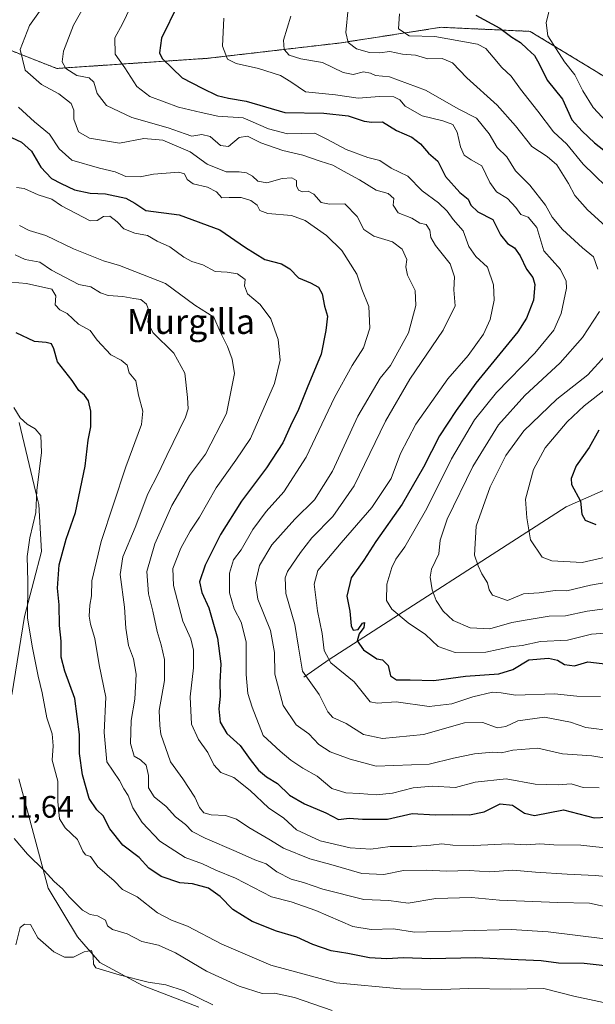
# Model space of a CAD drawing. Units: metres. Extents: x 641418 to 644875, y 4736822 to 4739206.
# Drawn here: x 642205 to 642391, y 4738692 to 4739009 of the extents above; entities that cross this region are included whole.
import ezdxf
from ezdxf.enums import TextEntityAlignment as Align

# ---------------------------------------------------------------- set-up
doc = ezdxf.new("R2010")
doc.units = ezdxf.units.M
doc.header["$MEASUREMENT"] = 0
doc.linetypes.add('TRAZOS', pattern=[0.75, 0.5, -0.25])
for name, color, linetype, lineweight in [('Arbolado forestal', 92, 'TRAZOS', 0), ('Arbolado forestal CxS', 92, 'Continuous', 0), ('Corriente natural lineal', 142, 'Continuous', 13), ('Curva de nivel maestra', 36, 'Continuous', 30), ('Curva de nivel normal', 36, 'Continuous', 0), ('Entidad de ámbito territorial', 19, 'Continuous', 0), ('Entidad de ámbito territorial CxS', 92, 'Continuous', 0), ('Rótulo de punto de cota en terreno', 19, 'Continuous', 0), ('Texto cartográfico', 19, 'Continuous', 0)]:
    doc.layers.add(name, color=color, linetype=linetype, lineweight=lineweight)
doc.styles.add('Arial', font='txt', dxfattribs={"height": 0.2})

# ---------------------------------------------------------------- blocks, each defined once
blk = doc.blocks.new('*U150')
at = {"layer": 'Arbolado forestal CxS', "color": 92, "linetype": 'Continuous', "lineweight": 0}
blk.add_polyline3d([(642192.44, 4739002.72, 769.97), (642217.29, 4738992.99, 761.05), (642265.9, 4738996.24, 747.07), (642308.14, 4739001.15, 735.97), (642341.02, 4739006.21, 728.17), (642369.67, 4739004.91, 721.87), (642399.86, 4738986.5, 714.48), (642426.8, 4738971.92, 710.57), (642466.33, 4738954.36, 704.69), (642493.68, 4738930.9, 701.47), (642509.77, 4738903.41, 699.84), (642529.07, 4738888.08, 698.01), (642567.25, 4738869.82, 694.12), (642596.97, 4738856.95, 690.99), (642625.96, 4738836.83, 688.61), (642645.68, 4738819.19, 687.22), (642691.06, 4738782.43, 684.71), (642732.75, 4738771.67, 680.07), (642771, 4738766.21, 676.12)], dxfattribs=at)
blk = doc.blocks.new('*U155')
at = {"layer": 'Arbolado forestal CxS', "color": 92, "linetype": 'Continuous', "lineweight": 0}
blk.add_polyline3d([(642789.36, 4738797.56, 675.22), (642754.15, 4738804.51, 678.85), (642726.54, 4738807.81, 681.67), (642711.58, 4738815.94, 683.94), (642693.22, 4738837.56, 686.95), (642677.31, 4738844.9, 687.32), (642665.59, 4738859.24, 688.89), (642640.85, 4738873.57, 690.48), (642614.8, 4738895.72, 695.35), (642597.07, 4738892.7, 694.08), (642556.46, 4738903.72, 696.77), (642501.13, 4738941.25, 701.82), (642470.24, 4738964.78, 705.77), (642466.25, 4738966.34, 705.95), (642464.38, 4738964.21, 705.73), (642466.33, 4738954.36, 704.69), (642426.8, 4738971.92, 710.57), (642399.86, 4738986.5, 714.48), (642369.67, 4739004.91, 721.87), (642341.02, 4739006.21, 728.17), (642308.14, 4739001.15, 735.97), (642265.9, 4738996.24, 747.07), (642217.29, 4738992.99, 761.05), (642192.44, 4739002.72, 769.97)], dxfattribs=at)
blk = doc.blocks.new('*U176')
at = {"layer": 'Curva de nivel normal', "color": 36, "linetype": 'Continuous', "lineweight": 0}
blk.add_polyline3d([(642396.8, 4738691.81, 805), (642383.66, 4738694.59, 805), (642374, 4738697.04, 805), (642363.33, 4738696.84, 805), (642349.89, 4738697.06, 805), (642341.25, 4738696.77, 805), (642327.87, 4738697.02, 805), (642307.21, 4738698.92, 805), (642286.18, 4738704.6, 805), (642270.43, 4738711.38, 805), (642259.4, 4738717.13, 805), (642254.17, 4738719.02, 805), (642249.69, 4738721.41, 805), (642243.15, 4738726.52, 805), (642238.44, 4738728.92, 805), (642235.66, 4738731.8, 805), (642230.54, 4738736.19, 805), (642228.21, 4738739.51, 805), (642226.58, 4738740.12, 805), (642225.69, 4738741.23, 805), (642224, 4738745.04, 805), (642219.98, 4738748.78, 805), (642218.22, 4738751.69, 805), (642217.67, 4738757.18, 805), (642217.64, 4738763.75, 805), (642215.84, 4738770.54, 805), (642216.16, 4738775.1, 805), (642215.81, 4738778.98, 805), (642214.13, 4738784.15, 805), (642212.64, 4738792.16, 805), (642211.28, 4738797.54, 805), (642209.52, 4738806.64, 805), (642207.9, 4738816.14, 805), (642207.96, 4738828.02, 805), (642207.82, 4738835.98, 805), (642208.64, 4738842.01, 805), (642210.54, 4738850.13, 805), (642210.86, 4738857.22, 805), (642212.38, 4738869.49, 805), (642212.23, 4738874.92, 805), (642210.37, 4738877.13, 805), (642207.75, 4738878.54, 805), (642205.48, 4738880.61, 805), (642203.46, 4738883.92, 805)], dxfattribs=at)
blk = doc.blocks.new('*U188')
at = {"layer": 'Curva de nivel normal', "color": 36, "linetype": 'Continuous', "lineweight": 0}
blk.add_polyline3d([(642305.92, 4738689.97, 810), (642293.78, 4738694.23, 810), (642287.32, 4738695.56, 810), (642283.35, 4738695.5, 810), (642276.04, 4738697.85, 810), (642265.5, 4738702.7, 810), (642255.54, 4738708.58, 810), (642250.01, 4738711.01, 810), (642244.67, 4738712.25, 810), (642239.99, 4738714.71, 810), (642235.19, 4738716.01, 810), (642233.61, 4738717.28, 810), (642232.94, 4738719.09, 810), (642230.44, 4738720.5, 810), (642228.01, 4738720.83, 810), (642225.61, 4738722.32, 810), (642221.28, 4738726.55, 810), (642219.14, 4738729.16, 810), (642216.5, 4738731.46, 810), (642213.22, 4738735.02, 810), (642207.86, 4738740.32, 810), (642203.55, 4738745.35, 810)], dxfattribs=at)
blk = doc.blocks.new('*U211')
at = {"layer": 'Curva de nivel normal', "color": 36, "linetype": 'Continuous', "lineweight": 0}
blk.add_polyline3d([(642392.22, 4739031.3, 720), (642388.46, 4739031.8, 720), (642385, 4739030.39, 720), (642380.9, 4739024.67, 720), (642376.4, 4739014.29, 720), (642374.76, 4739007.66, 720), (642375.34, 4739003.46, 720), (642380.64, 4738995.11, 720), (642384, 4738990.9, 720), (642386.54, 4738985.74, 720), (642389.85, 4738980.42, 720), (642394.2, 4738975.83, 720)], dxfattribs=at)
blk = doc.blocks.new('*U212')
at = {"layer": 'Curva de nivel normal', "color": 36, "linetype": 'Continuous', "lineweight": 0}
for points in [[(642327.56, 4739010.52, 730), (642327.3, 4739005.68, 730), (642330.66, 4739003.45, 730), (642339, 4739003.29, 730), (642352.71, 4739000.8, 730), (642355.33, 4738999.45, 730), (642357.67, 4738996.64, 730), (642360.46, 4738993.31, 730), (642363.55, 4738990.48, 730), (642366.48, 4738986.37, 730), (642372.11, 4738979.25, 730), (642377.08, 4738972.63, 730), (642381.38, 4738968.65, 730), (642386.66, 4738962.24, 730), (642397.68, 4738951.48, 730)], [(642394.32, 4738890.11, 730), (642386.99, 4738884.52, 730), (642381.49, 4738879.29, 730), (642374.43, 4738871.01, 730), (642370.69, 4738863.96, 730), (642368.14, 4738854.46, 730), (642368.6, 4738848.46, 730), (642369.69, 4738841.4, 730), (642373.48, 4738835.84, 730), (642376.64, 4738834.66, 730), (642386.32, 4738834.12, 730), (642396.65, 4738836.41, 730)]]:
    blk.add_polyline3d(points, dxfattribs=at)
blk = doc.blocks.new('*U224')
at = {"layer": 'Curva de nivel maestra', "color": 36, "linetype": 'Continuous', "lineweight": 30}
blk.add_polyline3d([(642201.1, 4738971.54, 775), (642205.96, 4738969.28, 775), (642209.16, 4738966.43, 775), (642212.18, 4738961.26, 775), (642215.58, 4738957.61, 775), (642218.67, 4738956.02, 775), (642223.03, 4738953.92, 775), (642228.09, 4738952.84, 775), (642233.03, 4738952.67, 775), (642239.53, 4738951.28, 775), (642242.39, 4738949.71, 775), (642245.98, 4738947.34, 775), (642256.68, 4738945.95, 775), (642269.74, 4738941.08, 775), (642278.03, 4738935.37, 775), (642284.27, 4738931.58, 775), (642289.63, 4738930.19, 775), (642292.32, 4738928.58, 775), (642295.04, 4738925.6, 775), (642298.92, 4738924, 775), (642301.57, 4738922.62, 775), (642302.72, 4738920.54, 775), (642303.47, 4738916.52, 775), (642304.38, 4738913.27, 775), (642303.86, 4738908.7, 775), (642302.34, 4738901.1, 775), (642297.83, 4738890.29, 775), (642295.07, 4738883.27, 775), (642292.52, 4738878.02, 775), (642290.01, 4738872.6, 775), (642284.77, 4738864.55, 775), (642276.77, 4738853.81, 775), (642270.02, 4738843.06, 775), (642265.02, 4738833.24, 775), (642263.26, 4738827.9, 775), (642263.95, 4738824.41, 775), (642266.19, 4738819.47, 775), (642269.01, 4738809.75, 775), (642270.06, 4738801.49, 775), (642269.74, 4738795.48, 775), (642269.83, 4738791.14, 775), (642269.46, 4738787.03, 775), (642269.92, 4738782.71, 775), (642272.07, 4738779.1, 775), (642276.33, 4738775.27, 775), (642279.57, 4738770.7, 775), (642282.24, 4738767.35, 775), (642284.83, 4738765.21, 775), (642288.32, 4738763.04, 775), (642292.14, 4738759.27, 775), (642297.03, 4738756.48, 775), (642303.88, 4738753.6, 775), (642307.92, 4738751.39, 775), (642311.38, 4738751.86, 775), (642315.69, 4738751.5, 775), (642323.74, 4738751.55, 775), (642331.61, 4738753.42, 775), (642339.09, 4738752.9, 775), (642344.67, 4738753.08, 775), (642350.06, 4738752.94, 775), (642354.82, 4738753.9, 775), (642359.96, 4738756.43, 775), (642363.92, 4738756.06, 775), (642367.79, 4738753.52, 775), (642370.97, 4738752.69, 775), (642380.32, 4738754.54, 775), (642390.24, 4738751.93, 775), (642394.36, 4738752.16, 775)], dxfattribs=at)
blk = doc.blocks.new('*U225')
at = {"layer": 'Curva de nivel maestra', "color": 36, "linetype": 'Continuous', "lineweight": 30}
blk.add_polyline3d([(642397.53, 4738703.9, 800), (642386.95, 4738705.14, 800), (642378.69, 4738705.22, 800), (642373.18, 4738706, 800), (642365.73, 4738706.26, 800), (642352.13, 4738706.97, 800), (642337.66, 4738706.58, 800), (642328.88, 4738706.98, 800), (642323.55, 4738706.63, 800), (642317.88, 4738706.91, 800), (642310.93, 4738708.35, 800), (642305.56, 4738709.15, 800), (642299.66, 4738711.2, 800), (642294.59, 4738713.6, 800), (642288.01, 4738715.52, 800), (642280.14, 4738718.62, 800), (642273.92, 4738722.49, 800), (642269.87, 4738726.72, 800), (642266.08, 4738729.32, 800), (642260.98, 4738730.79, 800), (642256.93, 4738731.08, 800), (642250.93, 4738733.08, 800), (642246.94, 4738735.74, 800), (642243.83, 4738739.26, 800), (642238.61, 4738743.22, 800), (642234.34, 4738748.43, 800), (642232.26, 4738752.59, 800), (642230.24, 4738754.56, 800), (642227.75, 4738758.16, 800), (642225.56, 4738765.8, 800), (642224.63, 4738772.67, 800), (642224.59, 4738778.82, 800), (642223.08, 4738790.3, 800), (642219.9, 4738799.12, 800), (642218.74, 4738803.64, 800), (642218.71, 4738808.81, 800), (642218.22, 4738813.81, 800), (642218.12, 4738820.47, 800), (642217.55, 4738825.81, 800), (642218.05, 4738833.31, 800), (642220.36, 4738841.62, 800), (642223.35, 4738850.19, 800), (642226.44, 4738865.09, 800), (642227.42, 4738873.42, 800), (642228.24, 4738877.7, 800), (642228.3, 4738882.76, 800), (642227.51, 4738886.11, 800), (642226.2, 4738887.9, 800), (642224.45, 4738889.38, 800), (642222.22, 4738892.66, 800), (642217.56, 4738898.62, 800), (642216.33, 4738902.77, 800), (642215.61, 4738904.37, 800), (642213.9, 4738904.8, 800), (642210.14, 4738905.18, 800), (642204.21, 4738908, 800)], dxfattribs=at)
blk = doc.blocks.new('*U226')
at = {"layer": 'Curva de nivel maestra', "color": 36, "linetype": 'Continuous', "lineweight": 30}
blk.add_polyline3d([(642256.22, 4739013.45, 750), (642251.03, 4739002.71, 750), (642250.31, 4738998.05, 750), (642251.21, 4738996.15, 750), (642257.61, 4738989.97, 750), (642264.07, 4738986.64, 750), (642268.91, 4738984.32, 750), (642272.53, 4738983.45, 750), (642278.28, 4738982.43, 750), (642290.69, 4738978.79, 750), (642303.22, 4738978.59, 750), (642311.01, 4738977.78, 750), (642316.17, 4738976.03, 750), (642318.69, 4738975.76, 750), (642322.07, 4738975.84, 750), (642326.56, 4738972.98, 750), (642331.51, 4738970.86, 750), (642334.35, 4738968.75, 750), (642336.9, 4738965.77, 750), (642339.93, 4738963.12, 750), (642342.35, 4738958.24, 750), (642346.97, 4738953.14, 750), (642349.67, 4738950.99, 750), (642350.49, 4738949.06, 750), (642352.75, 4738946.89, 750), (642357.65, 4738944.44, 750), (642360.12, 4738939.48, 750), (642362.33, 4738936.74, 750), (642364.59, 4738935.28, 750), (642366.44, 4738932.71, 750), (642368.43, 4738928.45, 750), (642370.5, 4738925.78, 750), (642371.17, 4738923.5, 750), (642370.66, 4738918.5, 750), (642368.44, 4738912.67, 750), (642365.65, 4738908.31, 750), (642352.09, 4738891.73, 750), (642345.83, 4738883.03, 750), (642340.46, 4738874.86, 750), (642335.3, 4738864.8, 750), (642328.39, 4738852.8, 750), (642319.96, 4738840.8, 750), (642316.05, 4738834.8, 750), (642312.01, 4738829.11, 750), (642310.63, 4738823.28, 750), (642311.61, 4738818.42, 750), (642312.06, 4738813.74, 750), (642312.62, 4738812.36, 750), (642314.24, 4738812.58, 750), (642315.64, 4738814.62, 750), (642316.31, 4738814.81, 750), (642316.14, 4738813.14, 750), (642314.6, 4738811.14, 750), (642313.99, 4738808.87, 750), (642316.03, 4738806, 750), (642320.33, 4738803.14, 750), (642322.15, 4738802.84, 750), (642323.9, 4738800.97, 750), (642324.65, 4738797.62, 750), (642326.66, 4738796.37, 750), (642331, 4738796.36, 750), (642338.66, 4738796.18, 750), (642348.83, 4738797.52, 750), (642359.52, 4738798.26, 750), (642364.01, 4738799.71, 750), (642369.18, 4738802.8, 750), (642375.53, 4738803.29, 750), (642378.4, 4738802.65, 750), (642380.69, 4738801.3, 750), (642383.86, 4738800.9, 750), (642388.2, 4738802.12, 750), (642394.65, 4738801.36, 750)], dxfattribs=at)
blk = doc.blocks.new('*U231')
at = {"layer": 'Curva de nivel maestra', "color": 36, "linetype": 'Continuous', "lineweight": 30}
for points in [[(642352.14, 4739010.13, 725), (642359.91, 4739005.96, 725), (642363.73, 4739003, 725), (642366.52, 4739001.32, 725), (642368.62, 4738999.26, 725), (642370.99, 4738997.16, 725), (642372.55, 4738994.52, 725), (642375.05, 4738989.17, 725), (642380.02, 4738983.15, 725), (642383, 4738976.47, 725), (642386.39, 4738972.86, 725), (642390.3, 4738969.1, 725), (642398.32, 4738962.79, 725)], [(642391.76, 4738876.66, 725), (642388.61, 4738871.13, 725), (642384.38, 4738865.13, 725), (642382.79, 4738861.15, 725), (642382.89, 4738859.21, 725), (642385.8, 4738853.79, 725), (642386.24, 4738849.64, 725), (642387.28, 4738847.67, 725), (642390.74, 4738846.33, 725)]]:
    blk.add_polyline3d(points, dxfattribs=at)

msp = doc.modelspace()

# ---------------------------------------------------------------- linework, layer by layer
at = {"layer": 'Arbolado forestal', "color": 92, "linetype": 'TRAZOS', "lineweight": 0}
msp.add_polyline3d([(642192.44, 4739002.72, 769.97), (642217.29, 4738992.99, 761.05), (642265.9, 4738996.24, 747.07), (642308.14, 4739001.15, 735.97), (642341.02, 4739006.21, 728.17), (642369.67, 4739004.91, 721.87), (642399.86, 4738986.5, 714.48), (642426.8, 4738971.92, 710.57), (642462.27, 4738956.16, 705.18), (642466.33, 4738954.36, 704.69)], dxfattribs=at)
at = {"layer": 'Corriente natural lineal', "color": 142, "linetype": 'Continuous', "lineweight": 13}
msp.add_polyline3d([(642296.76, 4738797.26, 759.72), (642304.91, 4738802.9, 754.73), (642381.15, 4738851.95, 726.43), (642414.73, 4738866.82, 717.64), (642451.83, 4738877.94, 709.36), (642484.08, 4738888.4, 703.49), (642507.74, 4738897.87, 699.99)], dxfattribs=at)
at = {"layer": 'Curva de nivel normal', "color": 36, "linetype": 'Continuous', "lineweight": 0}
for points in [[(642226.74, 4739014.04, 760), (642222.69, 4739006.86, 760), (642219.5, 4738998.52, 760), (642219.01, 4738995.12, 760), (642220.26, 4738992.99, 760), (642223.72, 4738990.75, 760), (642227.69, 4738989.96, 760), (642229.22, 4738988.57, 760), (642230.31, 4738984.95, 760), (642233.3, 4738981.08, 760), (642241.44, 4738977.2, 760), (642253.12, 4738973.89, 760), (642258.58, 4738971.97, 760), (642260.8, 4738971.16, 760), (642264.01, 4738971.76, 760), (642266.67, 4738971.09, 760), (642269.99, 4738968.25, 760), (642272.61, 4738967.89, 760), (642275.99, 4738970.82, 760), (642278.67, 4738971.16, 760), (642283, 4738969.06, 760), (642290.04, 4738966.58, 760), (642296.5, 4738965.11, 760), (642302.04, 4738963.2, 760), (642306.13, 4738961.91, 760), (642309.61, 4738959.91, 760), (642314.74, 4738957.19, 760), (642320.02, 4738953.81, 760), (642323.98, 4738952.78, 760), (642325.8, 4738951.13, 760), (642325.54, 4738948.99, 760), (642327.1, 4738946.56, 760), (642331.5, 4738944.83, 760), (642334.14, 4738943.26, 760), (642336.18, 4738942.75, 760), (642337.36, 4738941, 760), (642337.69, 4738938.63, 760), (642339.2, 4738936.06, 760), (642343.86, 4738930.18, 760), (642345.31, 4738925.93, 760), (642345.02, 4738921.82, 760), (642345.54, 4738916.63, 760), (642341.66, 4738908.8, 760), (642330.85, 4738893.07, 760), (642323.06, 4738879.57, 760), (642313.02, 4738858.74, 760), (642306.17, 4738848.84, 760), (642299.4, 4738842.06, 760), (642295.72, 4738837.29, 760), (642291.53, 4738831.25, 760), (642290.8, 4738829.14, 760), (642291.01, 4738824.14, 760), (642293.89, 4738814.14, 760), (642295.07, 4738806.81, 760), (642296.35, 4738799.18, 760), (642301.69, 4738791.63, 760), (642304.54, 4738786.05, 760), (642306.17, 4738784.24, 760), (642310.38, 4738782.36, 760), (642315.96, 4738778.8, 760), (642322.14, 4738777.46, 760), (642335.27, 4738778.82, 760), (642348.45, 4738782.54, 760), (642354.41, 4738782.63, 760), (642359.02, 4738780.92, 760), (642361.84, 4738781.34, 760), (642365.64, 4738783.12, 760), (642374.25, 4738784.31, 760), (642382.6, 4738782.71, 760), (642387.56, 4738781.02, 760), (642395.99, 4738780, 760)], [(642213.38, 4739013.58, 765), (642208.52, 4739006.77, 765), (642205.5, 4738999.12, 765), (642207.19, 4738992.47, 765), (642212.4, 4738987.84, 765), (642217.99, 4738984.77, 765), (642221.91, 4738981.69, 765), (642222.83, 4738979.61, 765), (642222.76, 4738976.68, 765), (642224.28, 4738972.63, 765), (642227.79, 4738970.52, 765), (642237.52, 4738968.96, 765), (642245.27, 4738970.51, 765), (642251.42, 4738969.97, 765), (642260.19, 4738966.22, 765), (642265.69, 4738962.16, 765), (642271.8, 4738959.78, 765), (642276.01, 4738959.7, 765), (642278.34, 4738959.4, 765), (642280.25, 4738958.32, 765), (642281.99, 4738956.76, 765), (642284.91, 4738956.22, 765), (642289.79, 4738957.56, 765), (642292.92, 4738957.76, 765), (642294.44, 4738956.91, 765), (642294.45, 4738955.23, 765), (642295.06, 4738953.86, 765), (642296.38, 4738953.26, 765), (642298.24, 4738953.47, 765), (642300.06, 4738952.58, 765), (642302.4, 4738949.9, 765), (642305.03, 4738949.29, 765), (642310.01, 4738949.46, 765), (642313.99, 4738945.32, 765), (642316.12, 4738941.22, 765), (642319.28, 4738939.03, 765), (642325.34, 4738937.18, 765), (642328.39, 4738934.86, 765), (642329.91, 4738931.53, 765), (642329.62, 4738929.14, 765), (642330.19, 4738926.46, 765), (642332.65, 4738921.62, 765), (642332.85, 4738916.76, 765), (642330.46, 4738907.93, 765), (642324.64, 4738897.44, 765), (642321.31, 4738893.38, 765), (642314.15, 4738881.12, 765), (642306.05, 4738863.49, 765), (642300.18, 4738854.2, 765), (642293.89, 4738848.03, 765), (642286.54, 4738839.74, 765), (642282.57, 4738833.14, 765), (642281.21, 4738827.59, 765), (642282.04, 4738822.28, 765), (642286.11, 4738812.26, 765), (642287.34, 4738805.14, 765), (642287.48, 4738798.14, 765), (642290.16, 4738788.14, 765), (642294.3, 4738781.83, 765), (642298.38, 4738778.96, 765), (642301.6, 4738775.52, 765), (642305.25, 4738773.17, 765), (642311.72, 4738770.86, 765), (642320.1, 4738768.57, 765), (642337.1, 4738769.26, 765), (642344.92, 4738771.15, 765), (642351.72, 4738772.57, 765), (642357.6, 4738773.05, 765), (642360.41, 4738772.88, 765), (642364, 4738773.72, 765), (642372.09, 4738774.34, 765), (642379.99, 4738772.53, 765), (642389.49, 4738771.95, 765), (642407.84, 4738768.96, 765)], [(642241.06, 4739012.66, 755), (642238.44, 4739007.31, 755), (642236.02, 4739002.79, 755), (642236.06, 4738997.59, 755), (642239.24, 4738993.17, 755), (642243.08, 4738987.19, 755), (642247.21, 4738983.99, 755), (642256.46, 4738980.57, 755), (642263.72, 4738978.85, 755), (642269.13, 4738977.66, 755), (642277.25, 4738977.05, 755), (642285.41, 4738973.58, 755), (642291.58, 4738971.94, 755), (642300.29, 4738972.14, 755), (642304.36, 4738970.15, 755), (642310.4, 4738966.97, 755), (642317.44, 4738964.38, 755), (642321.25, 4738963.4, 755), (642324.86, 4738960.89, 755), (642330.21, 4738958.37, 755), (642334.84, 4738953.58, 755), (642340.14, 4738949.8, 755), (642342.9, 4738947.1, 755), (642344.81, 4738944.39, 755), (642348.03, 4738940.8, 755), (642349.89, 4738935.71, 755), (642352.13, 4738932.46, 755), (642355.84, 4738929.09, 755), (642357.81, 4738923.38, 755), (642358.02, 4738918.48, 755), (642356.78, 4738912.21, 755), (642354.61, 4738907.48, 755), (642349.65, 4738900.65, 755), (642343.14, 4738893.12, 755), (642332.82, 4738878.63, 755), (642327.89, 4738869.11, 755), (642324.88, 4738861.13, 755), (642318.66, 4738851.81, 755), (642308.76, 4738840.42, 755), (642301.35, 4738831.51, 755), (642300.07, 4738827.08, 755), (642301.22, 4738818.59, 755), (642302.73, 4738811.28, 755), (642303.29, 4738805.74, 755), (642305.53, 4738801.86, 755), (642312.94, 4738795.75, 755), (642318.15, 4738789.28, 755), (642320.42, 4738788.89, 755), (642326.53, 4738789.33, 755), (642337.15, 4738787.79, 755), (642344.45, 4738788.6, 755), (642351.13, 4738790.92, 755), (642357.45, 4738792.34, 755), (642360.33, 4738792.18, 755), (642364.86, 4738791.44, 755), (642377.42, 4738791.88, 755), (642384.61, 4738791.1, 755), (642392.2, 4738791.02, 755)], [(642311.02, 4739012.3, 735), (642310.35, 4739004.51, 735), (642311.04, 4739001.35, 735), (642313.76, 4738999.3, 735), (642317.95, 4738998.07, 735), (642321.12, 4738998, 735), (642324.46, 4738998.45, 735), (642328.5, 4738997.59, 735), (642332.72, 4738997.26, 735), (642336.66, 4738996.12, 735), (642341.3, 4738996.17, 735), (642344.58, 4738994.81, 735), (642349.29, 4738990, 735), (642358.96, 4738981.17, 735), (642364.86, 4738974.58, 735), (642370.11, 4738967.84, 735), (642375.14, 4738964.7, 735), (642378.17, 4738962.03, 735), (642381.96, 4738956, 735), (642384.04, 4738952.13, 735), (642388.07, 4738947.53, 735), (642395.07, 4738941.2, 735)], [(642271.07, 4739009.19, 745), (642270.67, 4739000.2, 745), (642272.26, 4738995.95, 745), (642275.02, 4738994.54, 745), (642282.22, 4738992.94, 745), (642289.33, 4738990.73, 745), (642292.63, 4738988.65, 745), (642297.3, 4738985.42, 745), (642306.99, 4738984.45, 745), (642314.33, 4738983.45, 745), (642321.09, 4738984, 745), (642325.77, 4738983.83, 745), (642327.64, 4738982.92, 745), (642329.38, 4738980.82, 745), (642334.82, 4738977.75, 745), (642341.47, 4738976.13, 745), (642344.72, 4738974.95, 745), (642346.13, 4738972.45, 745), (642347.18, 4738967.77, 745), (642348.41, 4738965.12, 745), (642350.65, 4738963.6, 745), (642354.06, 4738961.66, 745), (642356.6, 4738956.35, 745), (642358.78, 4738953.31, 745), (642362.37, 4738951.18, 745), (642365.06, 4738948.27, 745), (642366.57, 4738946.04, 745), (642368.93, 4738945.14, 745), (642371.75, 4738941.87, 745), (642374.05, 4738934.36, 745), (642379.38, 4738928.31, 745), (642381.22, 4738924.6, 745), (642381.33, 4738922.32, 745), (642379.64, 4738914.13, 745), (642377.28, 4738908.8, 745), (642371.14, 4738901.46, 745), (642358.81, 4738888.8, 745), (642351.72, 4738879.96, 745), (642344.32, 4738867.4, 745), (642336.33, 4738851.47, 745), (642329.31, 4738839.14, 745), (642326.43, 4738835.15, 745), (642325.09, 4738832.47, 745), (642323.48, 4738827.14, 745), (642323.42, 4738821.92, 745), (642325.15, 4738819.1, 745), (642330.35, 4738814.64, 745), (642335.98, 4738810.97, 745), (642340, 4738807.09, 745), (642345.5, 4738805.12, 745), (642355.37, 4738805.21, 745), (642363.26, 4738807.02, 745), (642367, 4738807.44, 745), (642372.9, 4738808.68, 745), (642381.6, 4738809.14, 745), (642389.32, 4738811.03, 745), (642393.82, 4738811.37, 745)], [(642292.57, 4739009.79, 740), (642290.29, 4739002.12, 740), (642290.47, 4738999.12, 740), (642292.12, 4738997.24, 740), (642295.83, 4738996.03, 740), (642302.8, 4738994.88, 740), (642309.42, 4738991.64, 740), (642312.66, 4738991, 740), (642316, 4738991.85, 740), (642318.2, 4738991.5, 740), (642319.82, 4738990.7, 740), (642324.33, 4738990.34, 740), (642335.96, 4738985.98, 740), (642346.7, 4738979.85, 740), (642352.35, 4738977.02, 740), (642356.44, 4738971.97, 740), (642359.01, 4738967.56, 740), (642362.11, 4738964.61, 740), (642364.85, 4738960.04, 740), (642369.52, 4738955.41, 740), (642374.57, 4738949.03, 740), (642376.75, 4738945.21, 740), (642380.04, 4738941.17, 740), (642386.5, 4738935.3, 740), (642389.98, 4738932.45, 740), (642391.36, 4738928.4, 740)], [(642204.99, 4738980.49, 770), (642210.15, 4738975.82, 770), (642215, 4738971.84, 770), (642218.04, 4738967.15, 770), (642222.13, 4738963.46, 770), (642231.05, 4738960.88, 770), (642236.14, 4738959.77, 770), (642239.55, 4738958.28, 770), (642244.16, 4738958.1, 770), (642248.42, 4738958.99, 770), (642252.49, 4738959.27, 770), (642256.57, 4738959.68, 770), (642258.42, 4738959.05, 770), (642259.28, 4738957.29, 770), (642261.15, 4738955.93, 770), (642265.76, 4738954.77, 770), (642268.68, 4738953.34, 770), (642270.42, 4738951.4, 770), (642272.76, 4738951.5, 770), (642276.6, 4738951.47, 770), (642279.72, 4738950.55, 770), (642281.78, 4738949.04, 770), (642282.68, 4738947.32, 770), (642285.2, 4738946.37, 770), (642292.83, 4738945.66, 770), (642297.25, 4738944.06, 770), (642304.11, 4738939.28, 770), (642309.04, 4738934.42, 770), (642313.8, 4738926.8, 770), (642315.5, 4738922.02, 770), (642317.67, 4738916.47, 770), (642318.03, 4738909.48, 770), (642315.99, 4738903.14, 770), (642312.32, 4738897.46, 770), (642306.7, 4738887.13, 770), (642297.5, 4738868, 770), (642290.37, 4738856.82, 770), (642284.66, 4738850.52, 770), (642280.34, 4738844.69, 770), (642276.61, 4738838.14, 770), (642274.19, 4738834.91, 770), (642272.89, 4738830.67, 770), (642272.84, 4738824.31, 770), (642274.35, 4738819.15, 770), (642276.65, 4738814.91, 770), (642278.25, 4738808.55, 770), (642278.24, 4738798.04, 770), (642278.75, 4738791.97, 770), (642280.19, 4738787.53, 770), (642283.76, 4738778.47, 770), (642289.16, 4738773.37, 770), (642292.58, 4738770.5, 770), (642296.45, 4738767.94, 770), (642301.09, 4738765.35, 770), (642305.86, 4738761.45, 770), (642310.26, 4738760.01, 770), (642314.66, 4738759.81, 770), (642320.08, 4738759.34, 770), (642325.31, 4738759.93, 770), (642331.96, 4738761.67, 770), (642338.18, 4738762.14, 770), (642345.61, 4738761.78, 770), (642351.92, 4738763.44, 770), (642361.9, 4738764.54, 770), (642371.26, 4738762.78, 770), (642378.78, 4738762.59, 770), (642382.78, 4738762.94, 770), (642386.63, 4738761.78, 770), (642391.81, 4738761.63, 770)], [(642204.35, 4738954.74, 780), (642206.83, 4738954.38, 780), (642211.27, 4738952.36, 780), (642215.73, 4738950.9, 780), (642218.84, 4738948.8, 780), (642228.01, 4738943.99, 780), (642230.34, 4738944.12, 780), (642232.34, 4738945.4, 780), (642234.43, 4738945.51, 780), (642236.74, 4738943.65, 780), (642238.86, 4738941.42, 780), (642242.45, 4738940.03, 780), (642246.5, 4738939.24, 780), (642249.58, 4738937.4, 780), (642253.7, 4738935.66, 780), (642258.19, 4738932.26, 780), (642260.75, 4738930.86, 780), (642264.32, 4738929.82, 780), (642268.26, 4738927.67, 780), (642272.17, 4738927.49, 780), (642275.45, 4738926.89, 780), (642277.94, 4738925.13, 780), (642277.76, 4738923.04, 780), (642278.65, 4738920.46, 780), (642282.72, 4738917.03, 780), (642286.13, 4738912.47, 780), (642288.5, 4738905.77, 780), (642289.17, 4738899.21, 780), (642287.33, 4738891.63, 780), (642279.66, 4738874.02, 780), (642274.95, 4738866.96, 780), (642268.54, 4738858.07, 780), (642263.18, 4738848.62, 780), (642260.19, 4738844.16, 780), (642257.21, 4738838.72, 780), (642254.7, 4738832.12, 780), (642254.87, 4738826.73, 780), (642257.92, 4738815.18, 780), (642260.39, 4738809.56, 780), (642261.34, 4738805.92, 780), (642261.28, 4738800.24, 780), (642260.22, 4738790.84, 780), (642260.65, 4738782.14, 780), (642262.9, 4738777.14, 780), (642265.9, 4738772.97, 780), (642267.87, 4738769, 780), (642270.08, 4738766.58, 780), (642274.32, 4738764.92, 780), (642279.58, 4738760.75, 780), (642285.42, 4738755.19, 780), (642290.33, 4738751.86, 780), (642294.42, 4738748.12, 780), (642302.04, 4738744.61, 780), (642311.66, 4738742.34, 780), (642318.32, 4738741.88, 780), (642324.55, 4738742.76, 780), (642331.6, 4738742.74, 780), (642337.66, 4738743.14, 780), (642341.18, 4738743.65, 780), (642344.76, 4738743.2, 780), (642351.52, 4738743.11, 780), (642362.63, 4738743.56, 780), (642368.44, 4738743.3, 780), (642372.77, 4738743.56, 780), (642377.2, 4738743.34, 780), (642385.97, 4738743.16, 780), (642406.37, 4738740.88, 780)], [(642205.34, 4738942.44, 785), (642208.38, 4738940.83, 785), (642213.82, 4738939.22, 785), (642222.69, 4738934.98, 785), (642232.34, 4738931.09, 785), (642237.53, 4738929.65, 785), (642252.28, 4738923.83, 785), (642261.72, 4738916.88, 785), (642267.81, 4738913.02, 785), (642269.87, 4738908.32, 785), (642272.28, 4738903.52, 785), (642273.74, 4738899.51, 785), (642274.45, 4738894.92, 785), (642271.95, 4738881.96, 785), (642265.21, 4738868.98, 785), (642260.04, 4738862.07, 785), (642254.38, 4738852.42, 785), (642248.83, 4738840.05, 785), (642246.28, 4738831.18, 785), (642246.8, 4738824.04, 785), (642248.2, 4738818.47, 785), (642249.57, 4738811.9, 785), (642250.94, 4738807.59, 785), (642251.95, 4738802.92, 785), (642251.93, 4738796.14, 785), (642250.27, 4738786.52, 785), (642250.42, 4738781.66, 785), (642250.75, 4738778.85, 785), (642253.85, 4738770, 785), (642257.9, 4738764.5, 785), (642261.74, 4738758.63, 785), (642263.24, 4738755.33, 785), (642264.67, 4738753.62, 785), (642267.02, 4738752.93, 785), (642271.64, 4738752.72, 785), (642275.11, 4738751.58, 785), (642279.05, 4738748.85, 785), (642285.52, 4738745.11, 785), (642290.3, 4738742.19, 785), (642298.71, 4738738.76, 785), (642305.52, 4738736.94, 785), (642315.42, 4738734.02, 785), (642322.52, 4738733.71, 785), (642328.84, 4738734.99, 785), (642336.11, 4738735.17, 785), (642342.68, 4738734.8, 785), (642350, 4738735, 785), (642356.66, 4738734.6, 785), (642364, 4738735.16, 785), (642371.33, 4738734.5, 785), (642381.48, 4738733.82, 785), (642390.55, 4738733.45, 785), (642404.32, 4738732.16, 785)], [(642203.92, 4738933.03, 790), (642207.14, 4738931.59, 790), (642211.87, 4738930.64, 790), (642215.66, 4738928.12, 790), (642224.42, 4738923.54, 790), (642228.24, 4738922.7, 790), (642231.35, 4738920.81, 790), (642233.87, 4738920, 790), (642238.54, 4738919.6, 790), (642242.11, 4738918.95, 790), (642244.35, 4738918.73, 790), (642246.23, 4738917.13, 790), (642247.06, 4738914.8, 790), (642246.6, 4738911.46, 790), (642248.2, 4738908.09, 790), (642255, 4738901.4, 790), (642258.52, 4738894.98, 790), (642259.42, 4738887.2, 790), (642259.54, 4738883.46, 790), (642258.72, 4738880.79, 790), (642252.71, 4738868.47, 790), (642249.96, 4738862.63, 790), (642246.61, 4738856.13, 790), (642242.52, 4738845.38, 790), (642238.53, 4738835.94, 790), (642237.74, 4738830.21, 790), (642239.08, 4738819.72, 790), (642239.5, 4738812.97, 790), (642240.38, 4738807.38, 790), (642242, 4738803.12, 790), (642242.86, 4738798.2, 790), (642242.46, 4738790.14, 790), (642241.2, 4738783.25, 790), (642241.06, 4738775.9, 790), (642242.18, 4738771.76, 790), (642244.28, 4738770.6, 790), (642246.11, 4738768.86, 790), (642246.78, 4738765.58, 790), (642246.79, 4738761.59, 790), (642248.62, 4738758.76, 790), (642252.46, 4738755.59, 790), (642255.54, 4738752.34, 790), (642258.72, 4738749.86, 790), (642260.82, 4738747.62, 790), (642265.01, 4738745.4, 790), (642274.98, 4738741.16, 790), (642281.01, 4738738.42, 790), (642284.67, 4738737.16, 790), (642288.12, 4738734.61, 790), (642292.75, 4738732.24, 790), (642296.73, 4738731.22, 790), (642302.87, 4738729.02, 790), (642316.15, 4738725.76, 790), (642324.14, 4738725.41, 790), (642330.33, 4738724.54, 790), (642339.25, 4738726.08, 790), (642350.73, 4738726.38, 790), (642359.78, 4738725.54, 790), (642378.52, 4738724.7, 790), (642388.71, 4738724.58, 790), (642396.59, 4738722.76, 790)], [(642200.14, 4738924.47, 795), (642207.54, 4738923.83, 795), (642215.74, 4738922.01, 795), (642216.96, 4738919.88, 795), (642216.82, 4738916.97, 795), (642218.32, 4738915.36, 795), (642220.67, 4738914.22, 795), (642224.35, 4738910.79, 795), (642228.05, 4738908.7, 795), (642230.35, 4738905.64, 795), (642234.68, 4738900.84, 795), (642238.03, 4738899.17, 795), (642239.96, 4738897.53, 795), (642240.62, 4738895.05, 795), (642242.7, 4738892.57, 795), (642243.62, 4738887.93, 795), (642245.02, 4738882.81, 795), (642244.56, 4738878.46, 795), (642239.52, 4738864.81, 795), (642231.64, 4738840.81, 795), (642228.61, 4738828.2, 795), (642228.46, 4738823.4, 795), (642227.99, 4738820.4, 795), (642227.74, 4738816.87, 795), (642228.11, 4738814.24, 795), (642229.54, 4738809.68, 795), (642230.98, 4738801.17, 795), (642233.1, 4738790.81, 795), (642232.53, 4738779.39, 795), (642233.46, 4738769.93, 795), (642237.51, 4738763.94, 795), (642238.86, 4738761.26, 795), (642240.25, 4738759.18, 795), (642241.81, 4738755.18, 795), (642244.76, 4738750.46, 795), (642250.42, 4738744.5, 795), (642258.66, 4738739.17, 795), (642264.2, 4738737.14, 795), (642268.46, 4738735.19, 795), (642274.78, 4738732.6, 795), (642286.43, 4738726.6, 795), (642292.75, 4738724.94, 795), (642300.64, 4738722.13, 795), (642312.58, 4738717.06, 795), (642318.41, 4738716.04, 795), (642325.66, 4738716.31, 795), (642332.37, 4738715.19, 795), (642363.47, 4738716.02, 795), (642375.44, 4738715.34, 795), (642402.32, 4738711.95, 795)], [(642391.88, 4738914.84, 740), (642386.46, 4738906.42, 740), (642379.28, 4738898.29, 740), (642367.89, 4738887.8, 740), (642359.38, 4738878.35, 740), (642351.21, 4738865, 740), (642342.87, 4738848.04, 740), (642340.68, 4738841.24, 740), (642340.18, 4738836.83, 740), (642337.9, 4738831.96, 740), (642337.42, 4738829.4, 740), (642338.14, 4738825.28, 740), (642339.39, 4738821.87, 740), (642341.59, 4738818.44, 740), (642344.86, 4738815.44, 740), (642350.33, 4738813.1, 740), (642356.66, 4738812.75, 740), (642363.73, 4738814.76, 740), (642369.26, 4738815.77, 740), (642375.73, 4738816.84, 740), (642380.99, 4738816.92, 740), (642387.99, 4738818.44, 740), (642393.65, 4738819.16, 740)], [(642393.69, 4738900.46, 735), (642388.13, 4738894.48, 735), (642378.2, 4738886.61, 735), (642367.6, 4738876.4, 735), (642361.82, 4738868.52, 735), (642356.78, 4738858.46, 735), (642352.26, 4738845.8, 735), (642351.74, 4738836.47, 735), (642352.9, 4738833.03, 735), (642354.02, 4738830.43, 735), (642355.88, 4738827.6, 735), (642356.39, 4738825.26, 735), (642357.45, 4738823.59, 735), (642362.33, 4738821.91, 735), (642367.5, 4738824.02, 735), (642372.52, 4738824.37, 735), (642377.66, 4738825.06, 735), (642381.47, 4738824.98, 735), (642389.06, 4738826.83, 735), (642402.67, 4738829.16, 735)], [(642204.1, 4738711.15, 815), (642205.57, 4738716.72, 815), (642206.97, 4738717.81, 815), (642208.88, 4738717.69, 815), (642211.22, 4738713.36, 815), (642213.83, 4738711.1, 815), (642216.4, 4738708.92, 815), (642219.81, 4738707.21, 815), (642222.64, 4738707.16, 815), (642226.1, 4738708.89, 815), (642228.52, 4738709.35, 815), (642229.04, 4738707.51, 815), (642229.1, 4738704.93, 815), (642229.92, 4738703.73, 815), (642237.34, 4738701.48, 815), (642246.71, 4738699.08, 815), (642252.4, 4738698.3, 815), (642258.33, 4738696.36, 815), (642267.54, 4738691.78, 815)]]:
    msp.add_polyline3d(points, dxfattribs=at)
at = {"layer": 'Entidad de ámbito territorial', "color": 19, "linetype": 'Continuous', "lineweight": 0}
for points in [[(642202.83, 4738791.5, 808.56), (642206.97, 4738816.77, 805.76), (642209.92, 4738828.19, 804.37), (642212.35, 4738837.64, 803.03), (642211.5, 4738852.74, 804.46), (642210.58, 4738856.61, 804.96), (642205.16, 4738879.16, 805.43)], [(642263.05, 4738691.06, 816.44), (642244.91, 4738698.08, 815.67), (642231.2, 4738705.44, 814.7), (642226.05, 4738711.34, 813.74), (642223.94, 4738713.75, 812.89), (642214.55, 4738729.33, 811.08), (642205.13, 4738764.51, 808.9)]]:
    msp.add_polyline3d(points, dxfattribs=at)
at = {"layer": 'Entidad de ámbito territorial CxS', "color": 92, "linetype": 'Continuous', "lineweight": 0}
for points in [[(642202.83, 4738791.5, 808.56), (642206.97, 4738816.77, 805.76), (642209.92, 4738828.19, 804.37), (642212.35, 4738837.64, 803.03), (642211.5, 4738852.74, 804.46), (642210.58, 4738856.61, 804.96), (642205.16, 4738879.16, 805.43)], [(642202.83, 4738791.5, 808.56), (642206.97, 4738816.77, 805.76), (642209.92, 4738828.19, 804.37), (642212.35, 4738837.64, 803.03), (642211.5, 4738852.74, 804.46), (642210.58, 4738856.61, 804.96), (642205.16, 4738879.16, 805.43)], [(642263.05, 4738691.06, 816.44), (642244.91, 4738698.08, 815.67), (642231.2, 4738705.44, 814.7), (642226.05, 4738711.34, 813.74), (642223.94, 4738713.75, 812.89), (642214.55, 4738729.33, 811.08), (642205.13, 4738764.51, 808.9)], [(642263.05, 4738691.06, 816.44), (642244.91, 4738698.08, 815.67), (642231.2, 4738705.44, 814.7), (642226.05, 4738711.33, 813.74), (642223.94, 4738713.75, 812.89), (642214.55, 4738729.33, 811.08), (642205.13, 4738764.51, 808.9)]]:
    msp.add_polyline3d(points, dxfattribs=at)

# ---------------------------------------------------------------- block references
at = {"layer": 'Arbolado forestal CxS', "color": 92, "linetype": 'Continuous', "lineweight": 0}
for name in ['*U150', '*U155']:
    msp.add_blockref(name, (0, 0), dxfattribs=at)
at = {"layer": 'Curva de nivel maestra', "color": 36, "linetype": 'Continuous', "lineweight": 30}
for name in ['*U231', '*U226', '*U224', '*U225']:
    msp.add_blockref(name, (0, 0), dxfattribs=at)
at = {"layer": 'Curva de nivel normal', "color": 36, "linetype": 'Continuous', "lineweight": 0}
for name in ['*U211', '*U212', '*U176', '*U188']:
    msp.add_blockref(name, (0, 0), dxfattribs=at)

# ---------------------------------------------------------------- texts
at = {"layer": 'Rótulo de punto de cota en terreno', "color": 19, "linetype": 'Continuous', "lineweight": 0, "style": 'Arial'}
msp.add_text('811,64', height=7, dxfattribs=at).set_placement((642193.62, 4738749.83), align=Align.BOTTOM_LEFT)
at = {"layer": 'Texto cartográfico', "color": 19, "linetype": 'Continuous', "lineweight": 0, "style": 'Arial'}
msp.add_text('Murgilla', height=8, dxfattribs=at).set_placement((642260.47, 4738911.6), align=Align.MIDDLE_CENTER)

doc.saveas('drawing.dxf')
